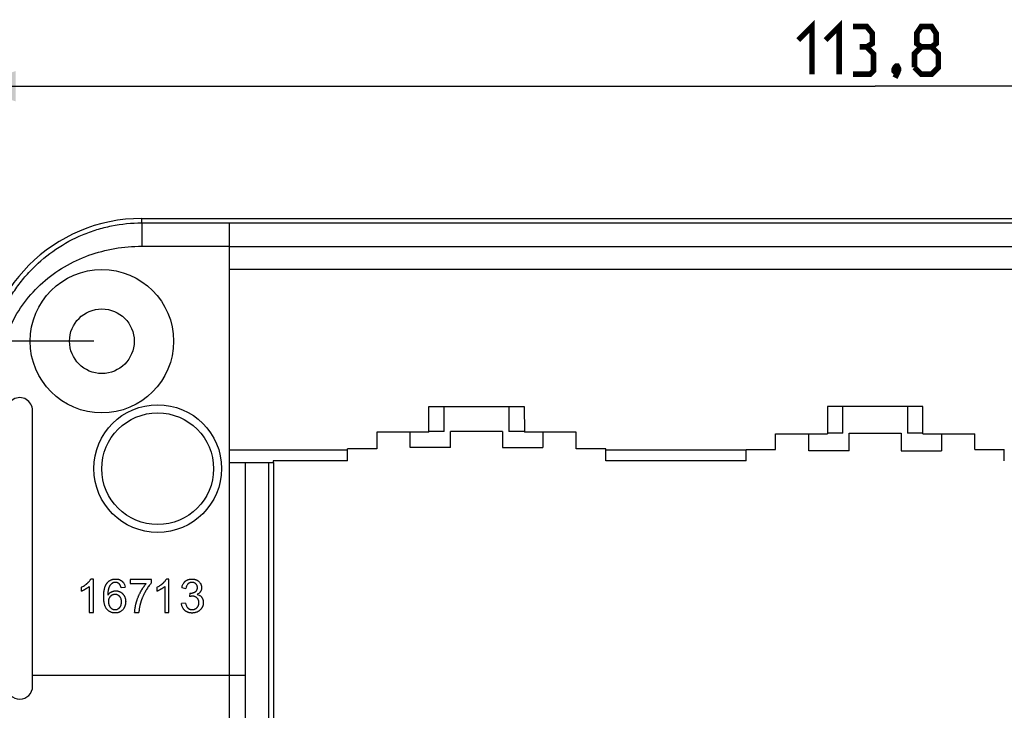
# Model space of a CAD drawing. Units: millimetres. Extents: x -116 to 70, y -71 to 64.
# Drawn here: x -54 to 8, y 7 to 50 of the extents above; entities that cross this region are included whole.
import ezdxf

# ---------------------------------------------------------------- set-up
doc = ezdxf.new("R2010")
doc.units = ezdxf.units.MM
doc.header["$LTSCALE"] = 16.335
doc.layers.get('0').update_dxf_attribs({"linetype": 'CONTINUOUS'})
doc.layers.add('DRAFT', color=7, linetype='CONTINUOUS')
doc.layers.add('RACCORDO', color=7, linetype='CONTINUOUS')
doc.styles.get("Standard").update_dxf_attribs({"font": 'txt', "width": 0.8})
doc.dimstyles.new('DIMSTYLE_1', dxfattribs={"dimtxt": 3, "dimasz": 3, "dimexe": 1.5, "dimexo": 0.5, "dimgap": 0.75, "dimtad": 1, "dimtxsty": 'STANDARD', "dimblk": '_FILLED', "dimblk1": '_FILLED', "dimblk2": '_FILLED', "dimcen": 0.09, "dimazin": 2, "dimtfac": 1, "dimtofl": 0, "dimtmove": 0, "dimatfit": 3, "dimldrblk": '_FILLED', "dimfxl": 1, "dimtolj": 1, "dimarcsym": 0})

# ---------------------------------------------------------------- blocks, each defined once
blk = doc.blocks.new('_FILLED')
at = {"color": 0, "linetype": 'BYBLOCK'}
blk.add_solid([(0, 0), (-1, 0.317), (-1, -0.317)], dxfattribs=at)
blk = doc.blocks.new('*D1')
at = {"color": 7, "linetype": 'CONTINUOUS'}
for p, q in [((-56.947, 20.502), (-56.947, 47.5)), ((56.853, 20.502), (56.853, 47.5)), ((-56.947, 46), (-0.047, 46)), ((56.853, 46), (-0.047, 46))]:
    blk.add_line(p, q, dxfattribs=at)
at = {"color": 7, "linetype": 'CONTINUOUS', "xscale": 3, "yscale": 3, "zscale": 3, "rotation": 180}
blk.add_blockref('_FILLED', (-56.947, 46), dxfattribs=at)
at = {"color": 7, "linetype": 'CONTINUOUS', "xscale": 3, "yscale": 3, "zscale": 3}
blk.add_blockref('_FILLED', (56.853, 46), dxfattribs=at)
blk = doc.blocks.new('*D5')
at = {"color": 7, "linetype": 'CONTINUOUS'}
for p, q in [((-49.047, 30.002), (-68.921, 30.002)), ((-67.421, 30.002), (-67.421, 0.002)), ((-67.421, -29.998), (-67.421, 0.002)), ((-48.208, -29.998), (-68.921, -29.998))]:
    blk.add_line(p, q, dxfattribs=at)
at = {"color": 7, "linetype": 'CONTINUOUS', "xscale": 3, "yscale": 3, "zscale": 3}
for p, rotation in [((-67.421, 30.002), 90), ((-67.421, -29.998), 270)]:
    blk.add_blockref('_FILLED', p, dxfattribs=dict(at, rotation=rotation))

msp = doc.modelspace()

# ---------------------------------------------------------------- linework, layer by layer
at = {"color": 7, "linetype": 'CONTINUOUS'}
for p, q in [((40.453, 34.502), (-40.547, 34.502)), ((-49.078, 15.085), (-49.243, 15.085)), ((-49.078, 12.988), (-49.078, 15.085)), ((-46.782, 15.049), (-46.782, 14.803)), ((-45.431, 15.049), (-46.782, 15.049)), ((-45.431, 14.85), (-45.431, 15.049)), ((-44.337, 15.085), (-44.502, 15.085)), ((-44.337, 12.988), (-44.337, 15.085)), ((-49.847, 14.561), (-49.847, 14.313)), ((-49.334, 14.622), (-49.334, 12.988)), ((-47.346, 14.545), (-47.091, 14.565)), ((-46.782, 14.803), (-45.76, 14.803)), ((-45.106, 14.561), (-45.106, 14.313)), ((-44.593, 14.622), (-44.593, 12.988)), ((-43.528, 14.543), (-43.272, 14.498)), ((-43.02, 14.202), (-43.048, 13.977)), ((-49.334, 12.988), (-49.078, 12.988)), ((-46.49, 12.988), (-46.227, 12.988)), ((-44.593, 12.988), (-44.337, 12.988)), ((-43.297, 13.574), (-43.554, 13.539))]:
    msp.add_line(p, q, dxfattribs=at)
at = {"color": 7, "linetype": 'CONTINUOUS', "const_width": 0.35}
for points in [[(-4.868, 48.893), (-4.011, 49.75), (-4.011, 46.75)], [(-3.154, 48.893), (-2.297, 49.75), (-2.297, 46.75)], [(-0.583, 48.464), (-0.226, 48.679), (-0.226, 49.322), (-0.583, 49.75), (-1.44, 49.75)], [(2.846, 48.464), (2.56, 48.679), (2.56, 49.322), (2.846, 49.75), (3.489, 49.75), (3.774, 49.322), (3.774, 48.679), (3.489, 48.464), (3.917, 48.036), (3.917, 47.179), (3.489, 46.75), (2.846, 46.75), (2.417, 47.179)], [(-1.44, 46.75), (-0.368, 46.75), (-0.154, 46.964), (-0.154, 48.036), (-0.583, 48.464), (-1.011, 48.464)], [(2.417, 47.179), (2.417, 48.036), (2.846, 48.464), (3.489, 48.464)], [(1.346, 47.25), (1.417, 47.107), (1.417, 47.036), (1.274, 46.893), (1.203, 46.893), (1.132, 46.964), (1.132, 47.036), (1.203, 47.179), (1.274, 47.25), (1.346, 47.25)], [(1.417, 47.036), (1.346, 46.822), (1.203, 46.536)]]:
    msp.add_lwpolyline(points, dxfattribs=at)
at = {"color": 7, "linetype": 'CONTINUOUS'}
msp.add_circle((-48.547, 30.002), 4.5, dxfattribs=at)
for points, knots in [([(-49.847, 14.561), (-49.812, 14.577), (-49.743, 14.612), (-49.653, 14.666), (-49.588, 14.711), (-49.544, 14.744), (-49.512, 14.77), (-49.486, 14.792), (-49.466, 14.81), (-49.447, 14.828), (-49.423, 14.85), (-49.388, 14.885), (-49.349, 14.928), (-49.307, 14.98), (-49.272, 15.032), (-49.252, 15.067), (-49.243, 15.085)], [0, 0, 0, 0, 0.143919, 0.283749, 0.38637, 0.437069, 0.487413, 0.537443, 0.562335, 0.586895, 0.634805, 0.681129, 0.769164, 0.851355, 0.928127, 1, 1, 1, 1]), ([(-47.197, 13.205), (-47.209, 13.188), (-47.237, 13.153), (-47.284, 13.105), (-47.339, 13.062), (-47.389, 13.031), (-47.431, 13.01), (-47.463, 12.997), (-47.496, 12.985), (-47.53, 12.975), (-47.559, 12.968), (-47.582, 12.963), (-47.6, 12.961), (-47.618, 12.958), (-47.636, 12.956), (-47.651, 12.955), (-47.664, 12.954), (-47.673, 12.953), (-47.681, 12.953), (-47.687, 12.953), (-47.692, 12.953), (-47.696, 12.953), (-47.699, 12.953), (-47.701, 12.953), (-47.704, 12.953), (-47.706, 12.953), (-47.707, 12.953), (-47.707, 12.953), (-47.708, 12.953), (-47.708, 12.953), (-47.708, 12.953), (-47.709, 12.953), (-47.71, 12.953), (-47.711, 12.953), (-47.713, 12.953), (-47.715, 12.953), (-47.718, 12.953), (-47.722, 12.953), (-47.729, 12.953), (-47.737, 12.953), (-47.745, 12.953), (-47.753, 12.954), (-47.764, 12.955), (-47.777, 12.955), (-47.792, 12.957), (-47.808, 12.959), (-47.823, 12.961), (-47.843, 12.964), (-47.868, 12.969), (-47.897, 12.975), (-47.925, 12.984), (-47.962, 12.996), (-48.007, 13.015), (-48.059, 13.042), (-48.108, 13.074), (-48.147, 13.105), (-48.177, 13.131), (-48.199, 13.153), (-48.22, 13.176), (-48.24, 13.2), (-48.26, 13.225), (-48.285, 13.262), (-48.313, 13.311), (-48.343, 13.377), (-48.368, 13.449), (-48.39, 13.527), (-48.404, 13.596), (-48.413, 13.654), (-48.419, 13.7), (-48.424, 13.747), (-48.427, 13.788), (-48.429, 13.821), (-48.43, 13.847), (-48.431, 13.873), (-48.432, 13.894), (-48.432, 13.912), (-48.433, 13.926), (-48.433, 13.937), (-48.433, 13.946), (-48.433, 13.953), (-48.433, 13.958), (-48.433, 13.962), (-48.433, 13.964), (-48.433, 13.966), (-48.433, 13.967), (-48.433, 13.968), (-48.433, 13.971), (-48.433, 13.975), (-48.433, 13.982), (-48.433, 13.989), (-48.433, 13.999), (-48.432, 14.017), (-48.432, 14.042), (-48.431, 14.081), (-48.429, 14.128), (-48.425, 14.184), (-48.42, 14.239), (-48.414, 14.291), (-48.404, 14.358), (-48.39, 14.437), (-48.367, 14.527), (-48.345, 14.597), (-48.324, 14.65), (-48.307, 14.687), (-48.29, 14.723), (-48.274, 14.751), (-48.261, 14.773), (-48.251, 14.789), (-48.24, 14.804), (-48.232, 14.816), (-48.224, 14.826), (-48.219, 14.833), (-48.215, 14.839), (-48.212, 14.842), (-48.21, 14.844), (-48.209, 14.846), (-48.208, 14.847), (-48.206, 14.849), (-48.205, 14.851), (-48.204, 14.852), (-48.203, 14.853)], [0, 0, 0, 0, 0.021462, 0.04534, 0.069068, 0.092911, 0.104795, 0.116667, 0.128569, 0.140539, 0.152618, 0.15871, 0.164844, 0.171023, 0.177252, 0.183535, 0.186699, 0.189878, 0.193072, 0.194675, 0.196283, 0.197894, 0.198702, 0.19951, 0.200319, 0.20113, 0.201333, 0.201536, 0.201637, 0.201739, 0.201901, 0.202074, 0.202419, 0.202765, 0.203455, 0.204145, 0.204834, 0.206209, 0.20895, 0.211679, 0.214395, 0.2171, 0.219794, 0.225147, 0.230457, 0.235726, 0.240956, 0.246151, 0.256439, 0.266611, 0.276685, 0.286684, 0.306532, 0.32633, 0.346251, 0.366464, 0.376734, 0.387136, 0.397691, 0.408415, 0.419331, 0.430472, 0.453551, 0.477888, 0.50368, 0.53109, 0.560256, 0.575535, 0.591294, 0.607545, 0.624296, 0.632864, 0.641559, 0.650385, 0.659342, 0.66387, 0.66843, 0.673024, 0.675334, 0.677651, 0.679978, 0.681144, 0.681728, 0.682028, 0.682355, 0.683007, 0.68366, 0.684963, 0.687562, 0.690152, 0.692733, 0.697869, 0.708032, 0.718053, 0.737671, 0.756733, 0.775247, 0.793225, 0.810679, 0.844059, 0.875508, 0.905163, 0.919372, 0.933197, 0.946664, 0.959801, 0.966255, 0.972638, 0.978953, 0.985205, 0.988309, 0.991399, 0.994475, 0.995242, 0.996008, 0.996751, 0.997417, 0.998083, 0.998748, 1, 1, 1, 1]), ([(-48.203, 14.853), (-48.203, 14.853), (-48.201, 14.855), (-48.198, 14.859), (-48.193, 14.865), (-48.186, 14.873), (-48.177, 14.882), (-48.167, 14.893), (-48.156, 14.904), (-48.141, 14.918), (-48.123, 14.934), (-48.1, 14.953), (-48.076, 14.97), (-48.044, 14.992), (-48.001, 15.016), (-47.956, 15.036), (-47.919, 15.049), (-47.89, 15.058), (-47.861, 15.065), (-47.831, 15.072), (-47.8, 15.077), (-47.774, 15.08), (-47.753, 15.082), (-47.74, 15.083), (-47.729, 15.084), (-47.721, 15.084), (-47.713, 15.084), (-47.706, 15.084), (-47.7, 15.085), (-47.696, 15.085), (-47.692, 15.085), (-47.688, 15.085), (-47.686, 15.085), (-47.684, 15.085), (-47.683, 15.085), (-47.682, 15.085), (-47.68, 15.085), (-47.679, 15.085), (-47.677, 15.085), (-47.673, 15.085), (-47.668, 15.085), (-47.66, 15.084), (-47.65, 15.084), (-47.637, 15.083), (-47.625, 15.083), (-47.613, 15.082), (-47.598, 15.08), (-47.579, 15.078), (-47.548, 15.073), (-47.512, 15.066), (-47.469, 15.054), (-47.429, 15.039), (-47.39, 15.021), (-47.353, 15.001), (-47.318, 14.977), (-47.29, 14.956), (-47.269, 14.937), (-47.249, 14.917), (-47.225, 14.891), (-47.199, 14.858), (-47.168, 14.811), (-47.121, 14.716), (-47.099, 14.626), (-47.091, 14.565)], [0, 0, 0, 0, 0.000152, 0.005483, 0.010794, 0.016084, 0.026607, 0.037058, 0.047441, 0.057762, 0.078237, 0.098528, 0.118682, 0.138743, 0.178765, 0.218982, 0.239286, 0.259776, 0.280497, 0.30149, 0.322798, 0.344458, 0.355433, 0.366509, 0.372087, 0.377692, 0.383325, 0.388986, 0.391827, 0.394676, 0.397531, 0.400394, 0.401829, 0.403208, 0.403744, 0.404279, 0.405348, 0.406417, 0.407484, 0.409614, 0.41386, 0.418087, 0.426484, 0.434808, 0.44306, 0.451242, 0.459357, 0.47539, 0.491177, 0.522082, 0.552225, 0.581772, 0.610895, 0.639776, 0.6686, 0.697554, 0.712099, 0.726579, 0.755404, 0.784216, 0.813199, 0.872365, 1, 1, 1, 1]), ([(-47.346, 14.545), (-47.35, 14.56), (-47.357, 14.589), (-47.37, 14.63), (-47.382, 14.662), (-47.392, 14.685), (-47.4, 14.701), (-47.408, 14.716), (-47.415, 14.728), (-47.421, 14.737), (-47.426, 14.743), (-47.431, 14.749), (-47.435, 14.754), (-47.437, 14.758), (-47.439, 14.76), (-47.44, 14.761), (-47.441, 14.762), (-47.442, 14.763), (-47.443, 14.764), (-47.443, 14.764), (-47.444, 14.765), (-47.444, 14.766), (-47.445, 14.767), (-47.447, 14.769), (-47.45, 14.772), (-47.455, 14.776), (-47.459, 14.78), (-47.464, 14.785), (-47.471, 14.791), (-47.48, 14.799), (-47.489, 14.806), (-47.501, 14.814), (-47.516, 14.825), (-47.535, 14.835), (-47.555, 14.845), (-47.582, 14.856), (-47.61, 14.864), (-47.636, 14.869), (-47.651, 14.871), (-47.662, 14.872), (-47.672, 14.873), (-47.679, 14.873), (-47.685, 14.874), (-47.69, 14.874), (-47.694, 14.874), (-47.697, 14.874), (-47.699, 14.874), (-47.701, 14.874), (-47.703, 14.874), (-47.705, 14.874), (-47.709, 14.874), (-47.716, 14.874), (-47.726, 14.873), (-47.735, 14.872), (-47.747, 14.871), (-47.762, 14.869), (-47.78, 14.866), (-47.797, 14.862), (-47.814, 14.857), (-47.831, 14.851), (-47.847, 14.845), (-47.863, 14.837), (-47.876, 14.83), (-47.886, 14.824), (-47.894, 14.82), (-47.9, 14.816), (-47.905, 14.812), (-47.908, 14.81), (-47.91, 14.808), (-47.912, 14.807), (-47.913, 14.806), (-47.915, 14.805), (-47.916, 14.804), (-47.919, 14.802), (-47.922, 14.8), (-47.926, 14.797), (-47.93, 14.793), (-47.936, 14.789), (-47.944, 14.782), (-47.953, 14.774), (-47.964, 14.764), (-47.984, 14.744), (-48.011, 14.713), (-48.041, 14.672), (-48.063, 14.635), (-48.08, 14.604), (-48.092, 14.579), (-48.101, 14.557), (-48.109, 14.54), (-48.116, 14.521), (-48.124, 14.497), (-48.136, 14.455), (-48.149, 14.399), (-48.162, 14.325), (-48.174, 14.213), (-48.177, 14.126), (-48.178, 14.065)], [0, 0, 0, 0, 0.029573, 0.056919, 0.082132, 0.093977, 0.105336, 0.116231, 0.126684, 0.131754, 0.136723, 0.141596, 0.146376, 0.148733, 0.149904, 0.151069, 0.152229, 0.152807, 0.153384, 0.154032, 0.1545, 0.154968, 0.155902, 0.156836, 0.160556, 0.164255, 0.167933, 0.171593, 0.178856, 0.186052, 0.193187, 0.200269, 0.214299, 0.228203, 0.242044, 0.255883, 0.283789, 0.297992, 0.305181, 0.312437, 0.319766, 0.323461, 0.327176, 0.330913, 0.33279, 0.334672, 0.336486, 0.337245, 0.338003, 0.339516, 0.341025, 0.347029, 0.352979, 0.358881, 0.364736, 0.376319, 0.387756, 0.399074, 0.410303, 0.421472, 0.43261, 0.443747, 0.454914, 0.460518, 0.466141, 0.471786, 0.474617, 0.477456, 0.478878, 0.480302, 0.481015, 0.481728, 0.4835, 0.48536, 0.48722, 0.490944, 0.494672, 0.498406, 0.50589, 0.513401, 0.520944, 0.536141, 0.567096, 0.599029, 0.632179, 0.649281, 0.666766, 0.684655, 0.693777, 0.703103, 0.722408, 0.742618, 0.785874, 0.833095, 0.884445, 1, 1, 1, 1]), ([(-45.431, 14.85), (-45.456, 14.822), (-45.508, 14.764), (-45.582, 14.669), (-45.656, 14.565), (-45.717, 14.471), (-45.759, 14.402), (-45.783, 14.361), (-45.802, 14.329), (-45.82, 14.297), (-45.844, 14.253), (-45.874, 14.198), (-45.908, 14.131), (-45.94, 14.064), (-45.971, 13.997), (-46, 13.929), (-46.023, 13.872), (-46.04, 13.827), (-46.053, 13.793), (-46.066, 13.758), (-46.078, 13.724), (-46.089, 13.689), (-46.099, 13.661), (-46.106, 13.638), (-46.11, 13.623), (-46.114, 13.612), (-46.117, 13.603), (-46.119, 13.594), (-46.122, 13.585), (-46.124, 13.578), (-46.125, 13.573), (-46.126, 13.57), (-46.127, 13.568), (-46.128, 13.566), (-46.128, 13.564), (-46.128, 13.563), (-46.128, 13.563), (-46.129, 13.562), (-46.129, 13.562), (-46.129, 13.561), (-46.129, 13.56), (-46.13, 13.559), (-46.13, 13.557), (-46.131, 13.554), (-46.132, 13.551), (-46.133, 13.547), (-46.134, 13.542), (-46.136, 13.535), (-46.139, 13.527), (-46.141, 13.517), (-46.145, 13.504), (-46.148, 13.492), (-46.152, 13.475), (-46.158, 13.454), (-46.164, 13.428), (-46.169, 13.402), (-46.177, 13.367), (-46.185, 13.323), (-46.195, 13.27), (-46.203, 13.215), (-46.211, 13.16), (-46.219, 13.084), (-46.224, 13.027), (-46.227, 12.988)], [0, 0, 0, 0, 0.054734, 0.113049, 0.175104, 0.241032, 0.275485, 0.293089, 0.310947, 0.329059, 0.347358, 0.38383, 0.420102, 0.456189, 0.492108, 0.527874, 0.563504, 0.581273, 0.599015, 0.61673, 0.634423, 0.652093, 0.669745, 0.678564, 0.687379, 0.691785, 0.69619, 0.700594, 0.704998, 0.7094, 0.711601, 0.712702, 0.713802, 0.714902, 0.716003, 0.716278, 0.716553, 0.716801, 0.716995, 0.717384, 0.717772, 0.71855, 0.719327, 0.720884, 0.722441, 0.723999, 0.727119, 0.730243, 0.733372, 0.739643, 0.745932, 0.752239, 0.758564, 0.77127, 0.784051, 0.79691, 0.809847, 0.835964, 0.862412, 0.889203, 0.916347, 0.943855, 1, 1, 1, 1]), ([(-45.106, 14.561), (-45.07, 14.577), (-45.002, 14.612), (-44.912, 14.666), (-44.847, 14.711), (-44.803, 14.744), (-44.771, 14.77), (-44.745, 14.792), (-44.725, 14.81), (-44.705, 14.828), (-44.682, 14.85), (-44.647, 14.885), (-44.607, 14.928), (-44.566, 14.98), (-44.53, 15.032), (-44.511, 15.067), (-44.502, 15.085)], [0, 0, 0, 0, 0.143919, 0.283749, 0.38637, 0.437069, 0.487413, 0.537443, 0.562335, 0.586895, 0.634805, 0.681129, 0.769164, 0.851355, 0.928127, 1, 1, 1, 1]), ([(-43.528, 14.543), (-43.521, 14.58), (-43.505, 14.649), (-43.467, 14.746), (-43.425, 14.819), (-43.387, 14.87), (-43.355, 14.906), (-43.326, 14.934), (-43.301, 14.954), (-43.276, 14.973), (-43.244, 14.995), (-43.203, 15.018), (-43.159, 15.038), (-43.122, 15.051), (-43.091, 15.061), (-43.068, 15.067), (-43.043, 15.072), (-43.019, 15.076), (-42.994, 15.079), (-42.972, 15.082), (-42.955, 15.083), (-42.944, 15.084), (-42.935, 15.084), (-42.929, 15.084), (-42.922, 15.084), (-42.917, 15.085), (-42.912, 15.085), (-42.909, 15.085), (-42.906, 15.085), (-42.904, 15.085), (-42.902, 15.085), (-42.901, 15.085), (-42.9, 15.085), (-42.899, 15.085), (-42.898, 15.085), (-42.896, 15.085), (-42.894, 15.085), (-42.891, 15.085), (-42.887, 15.085), (-42.881, 15.084), (-42.873, 15.084), (-42.864, 15.084), (-42.855, 15.083), (-42.846, 15.083), (-42.834, 15.082), (-42.819, 15.08), (-42.795, 15.078), (-42.766, 15.073), (-42.731, 15.065), (-42.697, 15.056), (-42.663, 15.045), (-42.631, 15.033), (-42.599, 15.018), (-42.568, 15.002), (-42.538, 14.985), (-42.501, 14.96), (-42.458, 14.926), (-42.412, 14.879), (-42.38, 14.836), (-42.358, 14.8), (-42.343, 14.772), (-42.33, 14.743), (-42.315, 14.705), (-42.303, 14.665), (-42.295, 14.625), (-42.292, 14.6), (-42.29, 14.58), (-42.29, 14.567), (-42.289, 14.556), (-42.289, 14.549), (-42.289, 14.542), (-42.289, 14.537), (-42.289, 14.532), (-42.289, 14.526), (-42.29, 14.517), (-42.29, 14.505), (-42.292, 14.49), (-42.294, 14.474), (-42.295, 14.464), (-42.297, 14.457)], [0, 0, 0, 0, 0.05794, 0.112132, 0.163675, 0.188868, 0.213886, 0.238906, 0.251437, 0.263894, 0.288647, 0.313334, 0.338125, 0.363187, 0.375874, 0.388689, 0.401651, 0.414779, 0.42809, 0.441601, 0.448437, 0.45533, 0.458797, 0.46228, 0.465778, 0.46929, 0.471052, 0.472818, 0.474588, 0.475475, 0.476362, 0.476806, 0.477251, 0.477903, 0.478516, 0.479128, 0.480352, 0.481574, 0.484015, 0.486451, 0.491308, 0.496146, 0.500965, 0.505766, 0.51055, 0.52007, 0.52953, 0.548293, 0.566891, 0.585375, 0.603796, 0.622206, 0.640657, 0.65911, 0.677193, 0.694911, 0.729476, 0.763334, 0.797029, 0.813956, 0.830656, 0.847105, 0.863359, 0.895498, 0.911514, 0.927569, 0.935631, 0.943724, 0.947785, 0.951857, 0.955911, 0.957849, 0.959782, 0.963635, 0.967471, 0.975095, 0.98266, 0.990175, 1, 1, 1, 1]), ([(-42.863, 14.873), (-42.866, 14.873), (-42.874, 14.874), (-42.885, 14.874), (-42.895, 14.874), (-42.906, 14.874), (-42.92, 14.873), (-42.94, 14.872), (-42.966, 14.868), (-42.995, 14.862), (-43.033, 14.851), (-43.077, 14.831), (-43.113, 14.806), (-43.136, 14.787), (-43.15, 14.774), (-43.175, 14.747), (-43.206, 14.704), (-43.247, 14.619), (-43.264, 14.548), (-43.272, 14.498)], [0, 0, 0, 0, 0.012389, 0.038579, 0.051848, 0.064983, 0.090908, 0.116404, 0.166234, 0.21478, 0.262364, 0.355936, 0.44989, 0.4738, 0.497948, 0.546771, 0.647602, 0.755264, 1, 1, 1, 1]), ([(-43.02, 14.202), (-43.018, 14.201), (-43.014, 14.201), (-43.009, 14.201), (-43.004, 14.2), (-42.999, 14.2), (-42.995, 14.199), (-42.992, 14.199), (-42.99, 14.199), (-42.988, 14.199), (-42.986, 14.199), (-42.985, 14.199), (-42.983, 14.199), (-42.982, 14.199), (-42.981, 14.199), (-42.981, 14.199), (-42.98, 14.199), (-42.98, 14.199), (-42.979, 14.199), (-42.979, 14.199), (-42.979, 14.199), (-42.979, 14.199), (-42.979, 14.199), (-42.979, 14.199), (-42.979, 14.199), (-42.978, 14.199), (-42.978, 14.199), (-42.977, 14.199), (-42.977, 14.199), (-42.976, 14.199), (-42.974, 14.199), (-42.972, 14.199), (-42.969, 14.199), (-42.966, 14.199), (-42.961, 14.199), (-42.957, 14.199), (-42.952, 14.199), (-42.946, 14.2), (-42.939, 14.2), (-42.928, 14.201), (-42.913, 14.202), (-42.896, 14.204), (-42.879, 14.207), (-42.862, 14.21), (-42.841, 14.215), (-42.814, 14.223), (-42.782, 14.234), (-42.751, 14.247), (-42.721, 14.262), (-42.696, 14.276), (-42.677, 14.288), (-42.664, 14.298), (-42.651, 14.308), (-42.635, 14.323), (-42.617, 14.343), (-42.598, 14.369), (-42.583, 14.397), (-42.572, 14.422), (-42.566, 14.443), (-42.562, 14.46), (-42.558, 14.477), (-42.556, 14.495), (-42.554, 14.51), (-42.553, 14.522), (-42.553, 14.53), (-42.553, 14.536), (-42.553, 14.54), (-42.553, 14.543), (-42.553, 14.546), (-42.553, 14.548), (-42.553, 14.549), (-42.553, 14.55), (-42.553, 14.552), (-42.553, 14.554), (-42.553, 14.558), (-42.553, 14.561), (-42.553, 14.566), (-42.553, 14.573), (-42.554, 14.58), (-42.554, 14.587), (-42.556, 14.597), (-42.557, 14.609), (-42.561, 14.628), (-42.567, 14.65), (-42.576, 14.677), (-42.588, 14.702), (-42.601, 14.726), (-42.618, 14.748), (-42.636, 14.77), (-42.657, 14.79), (-42.679, 14.808), (-42.702, 14.824), (-42.727, 14.838), (-42.753, 14.85), (-42.781, 14.859), (-42.81, 14.866), (-42.835, 14.87), (-42.853, 14.872), (-42.861, 14.873), (-42.863, 14.873)], [0, 0, 0, 0, 0.004761, 0.009311, 0.013651, 0.017781, 0.021701, 0.023583, 0.025412, 0.02719, 0.028915, 0.030589, 0.031406, 0.03221, 0.033002, 0.03378, 0.034165, 0.034546, 0.034735, 0.034924, 0.035112, 0.035298, 0.035392, 0.035485, 0.035577, 0.03567, 0.036137, 0.036619, 0.037102, 0.038066, 0.03903, 0.040955, 0.042878, 0.046716, 0.050545, 0.054363, 0.058172, 0.061971, 0.069543, 0.077079, 0.092054, 0.106908, 0.121658, 0.136316, 0.150898, 0.17989, 0.208759, 0.237628, 0.26662, 0.295857, 0.310569, 0.32506, 0.339305, 0.353349, 0.38101, 0.408443, 0.436045, 0.464208, 0.478621, 0.49331, 0.508315, 0.523674, 0.539423, 0.547454, 0.555595, 0.559708, 0.56385, 0.565932, 0.568021, 0.570055, 0.570885, 0.571715, 0.573371, 0.575024, 0.578317, 0.581596, 0.58486, 0.591345, 0.597776, 0.604155, 0.610484, 0.623003, 0.635358, 0.659655, 0.683571, 0.707308, 0.731069, 0.755059, 0.779476, 0.804395, 0.829089, 0.853553, 0.87799, 0.902602, 0.927586, 0.953133, 0.97942, 0.992895, 1, 1, 1, 1]), ([(-49.334, 14.622), (-49.35, 14.606), (-49.385, 14.576), (-49.437, 14.536), (-49.481, 14.505), (-49.514, 14.484), (-49.541, 14.467), (-49.563, 14.453), (-49.582, 14.442), (-49.6, 14.432), (-49.623, 14.419), (-49.659, 14.399), (-49.702, 14.377), (-49.752, 14.352), (-49.8, 14.331), (-49.832, 14.318), (-49.847, 14.313)], [0, 0, 0, 0, 0.110691, 0.230614, 0.326895, 0.377131, 0.428784, 0.48187, 0.508916, 0.535765, 0.588401, 0.639627, 0.737885, 0.830628, 0.917958, 1, 1, 1, 1]), ([(-48.178, 14.065), (-48.154, 14.102), (-48.114, 14.153), (-48.058, 14.204), (-48.026, 14.229), (-48, 14.246), (-47.979, 14.26), (-47.961, 14.269), (-47.943, 14.279), (-47.92, 14.29), (-47.892, 14.301), (-47.865, 14.311), (-47.836, 14.32), (-47.808, 14.327), (-47.784, 14.332), (-47.765, 14.336), (-47.75, 14.338), (-47.736, 14.339), (-47.723, 14.34), (-47.714, 14.341), (-47.706, 14.342), (-47.699, 14.342), (-47.691, 14.342), (-47.685, 14.343), (-47.68, 14.343), (-47.677, 14.343), (-47.675, 14.343), (-47.674, 14.343), (-47.673, 14.343), (-47.672, 14.343), (-47.672, 14.343), (-47.671, 14.343), (-47.671, 14.343), (-47.671, 14.343), (-47.671, 14.343), (-47.67, 14.343), (-47.669, 14.343), (-47.668, 14.343), (-47.666, 14.343), (-47.664, 14.343), (-47.661, 14.343), (-47.658, 14.343), (-47.654, 14.342), (-47.649, 14.342), (-47.642, 14.342), (-47.636, 14.342), (-47.627, 14.341), (-47.617, 14.341), (-47.6, 14.339), (-47.579, 14.336), (-47.555, 14.332), (-47.531, 14.328), (-47.507, 14.322), (-47.484, 14.315), (-47.454, 14.304), (-47.416, 14.288), (-47.373, 14.266), (-47.332, 14.239), (-47.292, 14.209), (-47.26, 14.18), (-47.239, 14.159), (-47.227, 14.146), (-47.209, 14.126), (-47.184, 14.096), (-47.155, 14.053), (-47.129, 14.008), (-47.107, 13.96), (-47.089, 13.911), (-47.077, 13.867), (-47.07, 13.832), (-47.065, 13.804), (-47.061, 13.777), (-47.058, 13.753), (-47.057, 13.734), (-47.056, 13.719), (-47.055, 13.704), (-47.055, 13.692), (-47.054, 13.683), (-47.054, 13.678), (-47.054, 13.675), (-47.054, 13.672), (-47.054, 13.671), (-47.054, 13.669), (-47.054, 13.668), (-47.054, 13.667), (-47.054, 13.666), (-47.054, 13.666), (-47.054, 13.665), (-47.054, 13.664), (-47.054, 13.662), (-47.054, 13.659), (-47.054, 13.656), (-47.054, 13.652), (-47.054, 13.647), (-47.055, 13.64), (-47.055, 13.632), (-47.055, 13.622), (-47.056, 13.612), (-47.057, 13.599), (-47.058, 13.583), (-47.06, 13.564), (-47.063, 13.545), (-47.067, 13.519), (-47.073, 13.488), (-47.082, 13.451), (-47.092, 13.415), (-47.105, 13.379), (-47.119, 13.343), (-47.132, 13.314), (-47.144, 13.292), (-47.155, 13.27), (-47.171, 13.243), (-47.186, 13.22), (-47.195, 13.208), (-47.197, 13.205)], [0, 0, 0, 0, 0.062057, 0.091628, 0.106189, 0.120657, 0.135076, 0.142283, 0.149492, 0.1638, 0.17795, 0.191975, 0.205905, 0.219774, 0.233614, 0.240534, 0.247459, 0.254394, 0.261342, 0.264823, 0.268308, 0.271799, 0.275296, 0.278799, 0.280554, 0.28231, 0.283188, 0.283628, 0.284067, 0.284507, 0.284727, 0.284837, 0.284947, 0.285002, 0.285089, 0.285281, 0.285665, 0.286433, 0.2872, 0.287967, 0.289497, 0.291025, 0.292551, 0.295593, 0.298625, 0.301646, 0.304657, 0.31065, 0.316607, 0.328417, 0.340109, 0.351702, 0.363218, 0.374675, 0.386097, 0.408914, 0.431845, 0.45506, 0.478721, 0.502985, 0.51539, 0.521639, 0.527865, 0.552563, 0.577071, 0.601561, 0.626206, 0.651175, 0.676631, 0.689592, 0.702733, 0.716069, 0.729618, 0.736478, 0.743396, 0.750376, 0.757419, 0.760964, 0.762743, 0.764526, 0.765419, 0.766313, 0.767208, 0.767656, 0.768105, 0.768329, 0.768494, 0.768789, 0.769378, 0.770555, 0.771732, 0.772907, 0.775255, 0.777599, 0.779939, 0.784607, 0.78926, 0.793899, 0.798524, 0.807735, 0.816899, 0.82602, 0.835102, 0.853174, 0.871156, 0.889089, 0.907017, 0.92498, 0.943022, 0.952066, 0.961025, 0.978664, 0.995976, 1, 1, 1, 1]), ([(-46.49, 12.988), (-46.49, 13.02), (-46.486, 13.087), (-46.475, 13.19), (-46.458, 13.301), (-46.439, 13.397), (-46.423, 13.467), (-46.413, 13.509), (-46.405, 13.541), (-46.396, 13.573), (-46.385, 13.616), (-46.369, 13.671), (-46.349, 13.735), (-46.328, 13.799), (-46.305, 13.863), (-46.281, 13.926), (-46.255, 13.989), (-46.228, 14.052), (-46.2, 14.114), (-46.17, 14.175), (-46.144, 14.226), (-46.123, 14.267), (-46.101, 14.306), (-46.074, 14.355), (-46.03, 14.43), (-45.974, 14.52), (-45.905, 14.621), (-45.834, 14.715), (-45.785, 14.774), (-45.76, 14.803)], [0, 0, 0, 0, 0.048308, 0.100471, 0.156632, 0.216905, 0.248614, 0.264866, 0.281385, 0.298171, 0.315165, 0.349165, 0.383156, 0.417155, 0.451178, 0.48524, 0.519359, 0.55355, 0.587829, 0.622213, 0.656716, 0.674006, 0.691168, 0.724972, 0.758092, 0.822326, 0.883975, 0.943156, 1, 1, 1, 1]), ([(-44.593, 14.622), (-44.609, 14.606), (-44.644, 14.576), (-44.696, 14.536), (-44.74, 14.505), (-44.773, 14.484), (-44.799, 14.467), (-44.822, 14.453), (-44.841, 14.442), (-44.859, 14.432), (-44.882, 14.419), (-44.917, 14.399), (-44.96, 14.377), (-45.011, 14.352), (-45.059, 14.331), (-45.09, 14.318), (-45.106, 14.313)], [0, 0, 0, 0, 0.110691, 0.230614, 0.326895, 0.377131, 0.428784, 0.48187, 0.508916, 0.535765, 0.588401, 0.639627, 0.737885, 0.830628, 0.917959, 1, 1, 1, 1]), ([(-42.297, 14.457), (-42.297, 14.454), (-42.3, 14.442), (-42.307, 14.411), (-42.322, 14.367), (-42.341, 14.329), (-42.356, 14.304), (-42.367, 14.288), (-42.386, 14.26), (-42.419, 14.223), (-42.482, 14.169), (-42.538, 14.137), (-42.577, 14.119)], [0, 0, 0, 0, 0.02117, 0.082819, 0.205668, 0.329742, 0.36121, 0.392901, 0.456477, 0.584879, 0.716964, 1, 1, 1, 1]), ([(-47.317, 13.624), (-47.317, 13.627), (-47.317, 13.632), (-47.316, 13.639), (-47.316, 13.646), (-47.316, 13.651), (-47.316, 13.656), (-47.316, 13.665), (-47.317, 13.682), (-47.318, 13.706), (-47.321, 13.734), (-47.325, 13.762), (-47.334, 13.813), (-47.352, 13.87), (-47.379, 13.921), (-47.397, 13.948), (-47.411, 13.968), (-47.426, 13.986), (-47.448, 14.009), (-47.476, 14.034), (-47.513, 14.061), (-47.553, 14.082), (-47.594, 14.098), (-47.631, 14.107), (-47.661, 14.112), (-47.685, 14.115), (-47.705, 14.116), (-47.721, 14.116), (-47.737, 14.116), (-47.757, 14.115), (-47.788, 14.112), (-47.826, 14.105), (-47.869, 14.092), (-47.91, 14.073), (-47.943, 14.054), (-47.968, 14.036), (-47.986, 14.021), (-48.001, 14.008), (-48.012, 13.996), (-48.024, 13.985), (-48.037, 13.97), (-48.057, 13.945), (-48.079, 13.911), (-48.101, 13.868), (-48.118, 13.821), (-48.129, 13.772), (-48.137, 13.719), (-48.138, 13.683), (-48.138, 13.665)], [0, 0, 0, 0, 0.004953, 0.010494, 0.016076, 0.01887, 0.021568, 0.026933, 0.037545, 0.058308, 0.078489, 0.098125, 0.117255, 0.189527, 0.223978, 0.240981, 0.257913, 0.274838, 0.291722, 0.324605, 0.356614, 0.388206, 0.419857, 0.452038, 0.468476, 0.485212, 0.502296, 0.510984, 0.519635, 0.536666, 0.553394, 0.586125, 0.618261, 0.650247, 0.682532, 0.698931, 0.715567, 0.73249, 0.741075, 0.749735, 0.766963, 0.78406, 0.818083, 0.852296, 0.88717, 0.92315, 0.96064, 1, 1, 1, 1]), ([(-48.138, 13.665), (-48.138, 13.652), (-48.137, 13.628), (-48.133, 13.579), (-48.124, 13.531), (-48.111, 13.484), (-48.1, 13.455), (-48.091, 13.432), (-48.084, 13.415), (-48.076, 13.398), (-48.064, 13.377), (-48.049, 13.351), (-48.029, 13.322), (-48.007, 13.296), (-47.984, 13.272), (-47.958, 13.25), (-47.935, 13.234), (-47.917, 13.222), (-47.898, 13.211), (-47.874, 13.199), (-47.844, 13.187), (-47.819, 13.179), (-47.799, 13.173), (-47.784, 13.17), (-47.769, 13.168), (-47.756, 13.166), (-47.746, 13.165), (-47.738, 13.164), (-47.732, 13.164), (-47.726, 13.164), (-47.723, 13.164), (-47.719, 13.164), (-47.717, 13.164), (-47.715, 13.163), (-47.714, 13.163), (-47.713, 13.163), (-47.712, 13.163), (-47.712, 13.163), (-47.712, 13.163), (-47.711, 13.163), (-47.71, 13.163), (-47.707, 13.164), (-47.705, 13.164), (-47.702, 13.164), (-47.698, 13.164), (-47.691, 13.164), (-47.682, 13.165), (-47.671, 13.166), (-47.66, 13.167), (-47.649, 13.169), (-47.635, 13.171), (-47.617, 13.175), (-47.59, 13.184), (-47.556, 13.198), (-47.518, 13.219), (-47.488, 13.242), (-47.465, 13.262), (-47.451, 13.276), (-47.439, 13.287), (-47.428, 13.3), (-47.415, 13.315), (-47.401, 13.335), (-47.383, 13.363), (-47.363, 13.401), (-47.344, 13.449), (-47.333, 13.492), (-47.326, 13.529), (-47.322, 13.557), (-47.319, 13.586), (-47.317, 13.609), (-47.317, 13.622), (-47.317, 13.624)], [0, 0, 0, 0, 0.026318, 0.052414, 0.104302, 0.13032, 0.156512, 0.169705, 0.182978, 0.196243, 0.209294, 0.234792, 0.259612, 0.283908, 0.307845, 0.331597, 0.355341, 0.367232, 0.378977, 0.402016, 0.424569, 0.446769, 0.457784, 0.468765, 0.479731, 0.490699, 0.496191, 0.50169, 0.507199, 0.509958, 0.51272, 0.515486, 0.516871, 0.518256, 0.518949, 0.519643, 0.51999, 0.52019, 0.520443, 0.52095, 0.521456, 0.523478, 0.525495, 0.527508, 0.529515, 0.533518, 0.541471, 0.549362, 0.557199, 0.564987, 0.572736, 0.58814, 0.603474, 0.634164, 0.665312, 0.697389, 0.713919, 0.730839, 0.73946, 0.748193, 0.765709, 0.783243, 0.800857, 0.836559, 0.873308, 0.911541, 0.931344, 0.95166, 0.97253, 0.99399, 1, 1, 1, 1]), ([(-43.297, 13.574), (-43.286, 13.517), (-43.263, 13.436), (-43.22, 13.351), (-43.194, 13.311), (-43.173, 13.286), (-43.155, 13.266), (-43.139, 13.252), (-43.123, 13.239), (-43.102, 13.224), (-43.077, 13.209), (-43.049, 13.195), (-43.021, 13.184), (-42.997, 13.177), (-42.977, 13.172), (-42.962, 13.169), (-42.946, 13.167), (-42.933, 13.166), (-42.923, 13.165), (-42.914, 13.164), (-42.908, 13.164), (-42.902, 13.164), (-42.898, 13.164), (-42.895, 13.164), (-42.892, 13.163), (-42.89, 13.163), (-42.889, 13.163), (-42.887, 13.163), (-42.884, 13.163), (-42.879, 13.164), (-42.87, 13.164), (-42.861, 13.164), (-42.851, 13.165), (-42.838, 13.166), (-42.817, 13.168), (-42.786, 13.174), (-42.751, 13.184), (-42.717, 13.196), (-42.684, 13.212), (-42.653, 13.231), (-42.623, 13.252), (-42.602, 13.271), (-42.588, 13.284), (-42.579, 13.293), (-42.564, 13.309), (-42.544, 13.333), (-42.522, 13.364), (-42.504, 13.396), (-42.489, 13.429), (-42.477, 13.464), (-42.468, 13.5), (-42.463, 13.531), (-42.46, 13.554), (-42.459, 13.567), (-42.459, 13.576), (-42.459, 13.585), (-42.459, 13.591), (-42.459, 13.596), (-42.459, 13.599), (-42.459, 13.602), (-42.459, 13.608), (-42.459, 13.619), (-42.46, 13.634), (-42.461, 13.653), (-42.463, 13.67), (-42.465, 13.68), (-42.466, 13.685)], [0, 0, 0, 0, 0.124392, 0.177394, 0.202019, 0.225599, 0.248324, 0.259442, 0.270442, 0.292159, 0.313629, 0.335003, 0.356435, 0.378079, 0.389029, 0.400087, 0.41127, 0.422595, 0.428317, 0.43408, 0.439886, 0.442806, 0.445738, 0.448682, 0.450158, 0.451637, 0.452378, 0.453238, 0.454994, 0.458495, 0.465455, 0.47236, 0.479213, 0.486015, 0.499483, 0.525942, 0.55194, 0.57768, 0.603375, 0.629236, 0.655473, 0.682283, 0.689099, 0.695962, 0.709598, 0.736387, 0.762702, 0.788747, 0.814735, 0.840877, 0.867383, 0.894453, 0.908261, 0.915243, 0.922281, 0.929376, 0.932946, 0.936532, 0.938331, 0.940059, 0.94348, 0.950274, 0.963678, 0.976852, 0.989817, 1, 1, 1, 1]), ([(-42.577, 14.119), (-42.533, 14.109), (-42.469, 14.087), (-42.394, 14.043), (-42.344, 14.004), (-42.308, 13.967), (-42.282, 13.934), (-42.265, 13.907), (-42.249, 13.88), (-42.235, 13.851), (-42.222, 13.821), (-42.212, 13.79), (-42.203, 13.758), (-42.197, 13.73), (-42.194, 13.708), (-42.191, 13.69), (-42.189, 13.672), (-42.188, 13.657), (-42.188, 13.645), (-42.187, 13.636), (-42.187, 13.628), (-42.187, 13.622), (-42.187, 13.618), (-42.187, 13.614), (-42.187, 13.61), (-42.187, 13.609), (-42.187, 13.607), (-42.187, 13.606), (-42.187, 13.605), (-42.187, 13.605), (-42.187, 13.604), (-42.187, 13.604), (-42.187, 13.602), (-42.187, 13.6), (-42.187, 13.596), (-42.187, 13.593), (-42.187, 13.589), (-42.187, 13.582), (-42.187, 13.571), (-42.188, 13.559), (-42.189, 13.546), (-42.19, 13.534), (-42.192, 13.518), (-42.195, 13.497), (-42.2, 13.466), (-42.209, 13.427), (-42.224, 13.381), (-42.242, 13.338), (-42.264, 13.295), (-42.289, 13.254), (-42.318, 13.215), (-42.345, 13.184), (-42.368, 13.159), (-42.386, 13.141), (-42.405, 13.124), (-42.43, 13.102), (-42.464, 13.076), (-42.506, 13.049), (-42.55, 13.025), (-42.596, 13.004), (-42.644, 12.987), (-42.693, 12.973), (-42.745, 12.962), (-42.789, 12.957), (-42.82, 12.954), (-42.838, 12.953), (-42.852, 12.952), (-42.864, 12.952), (-42.873, 12.951), (-42.879, 12.951), (-42.884, 12.951), (-42.887, 12.951), (-42.889, 12.951), (-42.891, 12.951), (-42.893, 12.951), (-42.896, 12.951), (-42.901, 12.951), (-42.907, 12.951), (-42.913, 12.952), (-42.922, 12.952), (-42.937, 12.952), (-42.957, 12.954), (-42.982, 12.956), (-43.006, 12.959), (-43.029, 12.963), (-43.053, 12.967), (-43.068, 12.971), (-43.076, 12.972)], [0, 0, 0, 0, 0.068759, 0.101183, 0.133014, 0.164861, 0.180976, 0.197104, 0.213256, 0.229509, 0.245935, 0.262605, 0.279587, 0.296945, 0.305785, 0.314741, 0.32382, 0.333029, 0.337684, 0.342374, 0.3471, 0.349476, 0.351861, 0.354256, 0.355457, 0.35666, 0.357263, 0.357866, 0.358167, 0.358336, 0.35854, 0.358948, 0.359356, 0.360985, 0.362612, 0.364235, 0.365856, 0.369089, 0.375523, 0.381916, 0.388269, 0.394585, 0.400866, 0.413331, 0.42568, 0.450104, 0.47429, 0.498393, 0.522568, 0.546968, 0.571744, 0.597037, 0.609923, 0.622987, 0.636088, 0.649082, 0.674819, 0.700347, 0.725813, 0.751365, 0.777152, 0.803315, 0.829993, 0.857314, 0.871255, 0.878302, 0.885402, 0.892557, 0.896156, 0.899768, 0.90158, 0.903396, 0.904305, 0.905155, 0.905975, 0.906793, 0.910061, 0.913315, 0.916557, 0.919786, 0.926208, 0.93891, 0.951432, 0.963786, 0.975984, 0.988039, 1, 1, 1, 1]), ([(-42.466, 13.685), (-42.466, 13.686), (-42.469, 13.699), (-42.474, 13.723), (-42.485, 13.756), (-42.499, 13.787), (-42.515, 13.817), (-42.534, 13.846), (-42.553, 13.868), (-42.568, 13.885), (-42.585, 13.902), (-42.607, 13.921), (-42.635, 13.941), (-42.665, 13.959), (-42.696, 13.973), (-42.728, 13.985), (-42.756, 13.993), (-42.78, 13.998), (-42.798, 14.001), (-42.813, 14.002), (-42.825, 14.004), (-42.834, 14.004), (-42.842, 14.005), (-42.849, 14.005), (-42.853, 14.005), (-42.857, 14.005), (-42.861, 14.005), (-42.863, 14.005), (-42.864, 14.005), (-42.865, 14.005), (-42.866, 14.005), (-42.867, 14.005), (-42.867, 14.005), (-42.867, 14.005), (-42.868, 14.005), (-42.868, 14.005), (-42.868, 14.005), (-42.869, 14.005), (-42.869, 14.005), (-42.87, 14.005), (-42.871, 14.005), (-42.872, 14.005), (-42.874, 14.005), (-42.876, 14.005), (-42.878, 14.005), (-42.882, 14.005), (-42.886, 14.005), (-42.89, 14.004), (-42.896, 14.004), (-42.903, 14.004), (-42.912, 14.003), (-42.921, 14.002), (-42.931, 14.001), (-42.944, 13.999), (-42.961, 13.996), (-42.981, 13.992), (-43.011, 13.986), (-43.033, 13.981), (-43.048, 13.977)], [0, 0, 0, 0, 0.004907, 0.052332, 0.098847, 0.144821, 0.190638, 0.236685, 0.283344, 0.307024, 0.330895, 0.377975, 0.424342, 0.470371, 0.516444, 0.562946, 0.610247, 0.634314, 0.658711, 0.68348, 0.696015, 0.708658, 0.721413, 0.727833, 0.734283, 0.740763, 0.744015, 0.747274, 0.748906, 0.750541, 0.751359, 0.752177, 0.752927, 0.753094, 0.753261, 0.753596, 0.753931, 0.754601, 0.755273, 0.755946, 0.757296, 0.758649, 0.761371, 0.76411, 0.766868, 0.772438, 0.778081, 0.7838, 0.789592, 0.801404, 0.81352, 0.825944, 0.83868, 0.851729, 0.878779, 0.907116, 0.936756, 1, 1, 1, 1]), ([(-43.076, 12.972), (-43.083, 12.974), (-43.105, 12.98), (-43.142, 12.992), (-43.184, 13.008), (-43.224, 13.028), (-43.263, 13.051), (-43.3, 13.076), (-43.33, 13.1), (-43.352, 13.12), (-43.374, 13.141), (-43.4, 13.168), (-43.437, 13.214), (-43.478, 13.276), (-43.515, 13.358), (-43.541, 13.446), (-43.551, 13.508), (-43.554, 13.539)], [0, 0, 0, 0, 0.029141, 0.086885, 0.143908, 0.200512, 0.257003, 0.31369, 0.370879, 0.399731, 0.428425, 0.485125, 0.541156, 0.652305, 0.764314, 0.8795, 1, 1, 1, 1])]:
    msp.add_open_spline(points, degree=3, knots=knots, dxfattribs=at)
at = {"layer": 'DRAFT', "color": 7, "linetype": 'CONTINUOUS'}
for p, q in [((-46.047, 37.702), (45.953, 37.702)), ((-52.891, 8.352), (-52.888, 25.652)), ((-28.045, 24.3), (-28.043, 25.898)), ((-28.043, 25.898), (-22.051, 25.898)), ((-22.051, 25.898), (-22.049, 24.3)), ((-3.043, 25.898), (-3.045, 24.201)), ((2.949, 25.898), (-3.043, 25.898)), ((2.951, 24.201), (2.949, 25.898)), ((-31.295, 24.3), (-31.297, 23.252)), ((-28.045, 24.3), (-31.295, 24.3)), ((-29.214, 23.335), (-29.214, 24.3)), ((-26.68, 23.335), (-26.68, 24.335)), ((-23.414, 24.335), (-26.68, 24.335)), ((-23.414, 24.335), (-23.414, 23.335)), ((-18.799, 24.3), (-22.049, 24.3)), ((-20.88, 24.3), (-20.88, 23.335)), ((-18.797, 23.252), (-18.799, 24.3)), ((-6.297, 23.202), (-6.295, 24.201)), ((-6.295, 24.201), (-3.045, 24.201)), ((-4.214, 23.135), (-4.214, 24.201)), ((-1.68, 23.135), (-1.68, 24.235)), ((-1.68, 24.235), (1.586, 24.235)), ((1.586, 24.235), (1.586, 23.135)), ((2.951, 24.201), (6.201, 24.201)), ((4.12, 24.201), (4.12, 23.135)), ((6.203, 23.202), (6.201, 24.201)), ((-33.147, 23.16), (-40.547, 23.16)), ((-33.147, 22.502), (-33.147, 23.252)), ((-31.297, 23.252), (-33.147, 23.252)), ((-26.68, 23.335), (-29.214, 23.335)), ((-23.414, 23.335), (-20.88, 23.335)), ((-16.947, 23.252), (-18.797, 23.252)), ((-16.947, 22.502), (-16.947, 23.252)), ((-8.147, 23.16), (-16.947, 23.16)), ((-8.147, 22.502), (-8.147, 23.202)), ((-8.147, 23.202), (-6.297, 23.202)), ((-1.68, 23.135), (-4.214, 23.135)), ((1.586, 23.135), (4.12, 23.135)), ((6.203, 23.202), (8.053, 23.202)), ((8.053, 22.502), (8.053, 23.202)), ((-37.797, 22.502), (-37.797, 22.402)), ((-33.147, 22.502), (-37.797, 22.502)), ((-8.147, 22.502), (-16.947, 22.502))]:
    msp.add_line(p, q, dxfattribs=at)
msp.add_circle((-48.547, 30.002), 2.028, dxfattribs=at)
for centre, radius, start, end in [((-46.047, 27.702), 10, 90, 180), ((-53.697, 8.352), 0.806, 180, 360)]:
    msp.add_arc(centre, radius, start, end, dxfattribs=at)
msp.add_ellipse((-53.697, 25.652), major_axis=(0, 0.809), ratio=1, start_param=-1.570949, end_param=1.570949, dxfattribs=at)
at = {"layer": 'RACCORDO', "color": 250, "linetype": 'CONTINUOUS'}
for p, q in [((-46.047, 37.426), (-46.047, 37.702)), ((-46.047, 37.426), (-40.547, 37.426)), ((-40.547, 37.428), (40.453, 37.428)), ((-46.047, 35.957), (-40.547, 35.958)), ((-40.547, 35.934), (40.453, 35.934)), ((-27.071, 24.335), (-27.071, 25.898)), ((-23.023, 25.898), (-23.023, 24.335)), ((-2.071, 24.235), (-2.071, 25.898)), ((1.977, 25.898), (1.977, 24.235)), ((-40.547, 5.91), (-40.547, 22.402)), ((-38.091, 22.402), (-38.091, -22.398))]:
    msp.add_line(p, q, dxfattribs=at)
at = {"layer": 'RACCORDO', "color": 7, "linetype": 'CONTINUOUS'}
for p, q in [((-40.547, 22.402), (-40.547, 37.428)), ((-40.547, 22.402), (-37.791, 22.402)), ((-39.547, 5.545), (-39.547, 22.402)), ((-37.791, 22.402), (-37.791, -22.398)), ((-52.891, 9.057), (-40.547, 9.057))]:
    msp.add_line(p, q, dxfattribs=at)
at = {"layer": 'RACCORDO', "color": 250, "linetype": 'CONTINUOUS'}
msp.add_circle((-45.047, 22.011), 4.006, dxfattribs=at)
at = {"layer": 'RACCORDO', "color": 7, "linetype": 'CONTINUOUS'}
msp.add_circle((-45.047, 22.003), 3.506, dxfattribs=at)
for centre, start_param, end_param in [((-27.071, 24.327), 1.570796, 2.915266), ((-23.023, 24.327), 6.509512, 7.853982), ((-2.071, 24.227), 1.570796, 2.916003), ((1.977, 24.227), 6.508775, 7.853982)]:
    msp.add_ellipse(centre, major_axis=(1, 0), ratio=0.008727, start_param=start_param, end_param=end_param, dxfattribs=at)
at = {"layer": 'RACCORDO', "color": 250, "linetype": 'CONTINUOUS'}
for points, knots in [([(-55.694, 27.702), (-55.695, 28.336), (-55.573, 29.607), (-55.025, 31.437), (-54.281, 32.846), (-53.532, 33.867), (-52.686, 34.811), (-51.461, 35.828), (-50.06, 36.585), (-48.867, 37.018), (-47.636, 37.33), (-46.681, 37.425), (-46.047, 37.426)], [0, 0, 0, 0, 0.125129, 0.250111, 0.374959, 0.437429, 0.499894, 0.624704, 0.749619, 0.812206, 0.874829, 1, 1, 1, 1]), ([(-46.047, 37.426), (-46.046, 37.377), (-46.047, 37.22), (-46.046, 36.909), (-46.046, 36.468), (-46.047, 36.136), (-46.047, 35.957)], [0, 0, 0, 0, 0.099493, 0.320982, 0.635046, 1, 1, 1, 1]), ([(-54.997, 27.714), (-54.997, 27.996), (-54.966, 28.56), (-54.826, 29.395), (-54.595, 30.209), (-54.175, 31.256), (-53.446, 32.472), (-52.294, 33.721), (-50.92, 34.72), (-49.381, 35.439), (-47.738, 35.866), (-46.61, 35.958), (-46.047, 35.957)], [0, 0, 0, 0, 0.062541, 0.125084, 0.187629, 0.250175, 0.375104, 0.500049, 0.625011, 0.74999, 0.874986, 1, 1, 1, 1])]:
    msp.add_open_spline(points, degree=3, knots=knots, dxfattribs=at)
at = {"layer": 'RACCORDO', "color": 7, "linetype": 'CONTINUOUS'}
msp.add_open_spline([(-40.547, 9.057), (-40.482, 9.057), (-40.354, 9.057), (-40.169, 9.057), (-39.999, 9.056), (-39.868, 9.055), (-39.777, 9.054), (-39.718, 9.053), (-39.668, 9.053), (-39.626, 9.052), (-39.597, 9.051), (-39.578, 9.051), (-39.567, 9.05), (-39.559, 9.05), (-39.552, 9.049), (-39.55, 9.049), (-39.547, 9.049), (-39.547, 9.048)], degree=3, knots=[0, 0, 0, 0, 0.194895, 0.382668, 0.555496, 0.706964, 0.77288, 0.831341, 0.881772, 0.923737, 0.956809, 0.969893, 0.980642, 0.98904, 0.995068, 0.998716, 1, 1, 1, 1], dxfattribs=at)

# ---------------------------------------------------------------- dimensions: what is measured, and where the dimension line sits
at = {"color": 7, "linetype": 'CONTINUOUS'}
for base, p1, p2, angle, picture, middle in [((-56.947, 46), (56.853, 20.002), (-56.947, 20.002), 180, '*D1', (-4.868, 46)), ((-67.421, 30.002), (-47.708, -29.998), (-48.547, 30.002), 90, '*D5', (-67.421, -2.355))]:
    dim = msp.add_linear_dim(base=base, p1=p1, p2=p2, angle=angle, dimstyle='DIMSTYLE_1', dxfattribs=at)
    dim.commit()
    dim.dimension.update_dxf_attribs({"geometry": picture, "text_midpoint": middle, "dimtype": 160})

doc.saveas('drawing.dxf')
